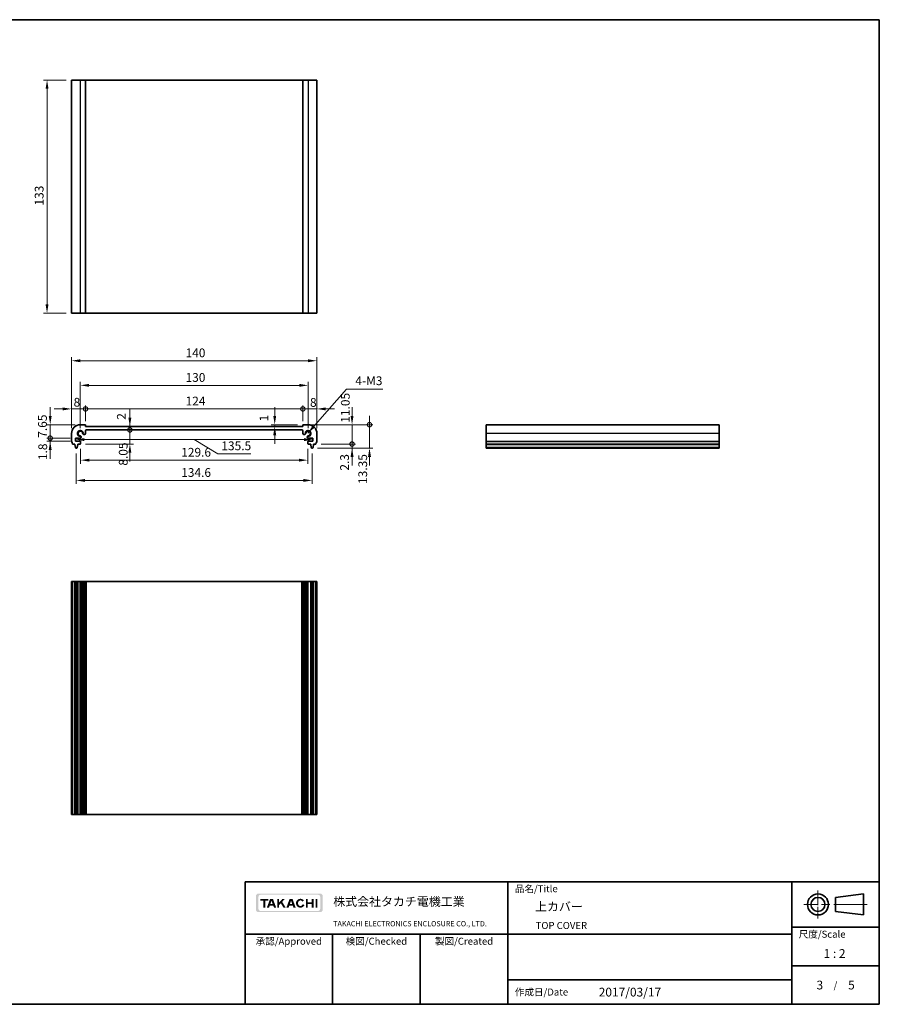
# Model space of a CAD drawing. Units: millimetres. Extents: x 0 to 3950, y 0 to 702.
# Drawn here: x 2071 to 2562, y 0 to 562 of the extents above; entities that cross this region are included whole.
import ezdxf
from ezdxf.enums import TextEntityAlignment as Align

# ---------------------------------------------------------------- set-up
doc = ezdxf.new("R2010")
doc.units = ezdxf.units.MM
doc.header["$LTSCALE"] = 2
doc.linetypes.add('CHAIN', pattern=[0.35429999999999995, 0.2362, -0.0295, 0.0591, -0.0295])
doc.layers.get('Defpoints').update_dxf_attribs({"lineweight": 25})
for name, color, linetype, lineweight in [('Border (ISO)', 7, 'Continuous', 35), ('Dimension (ISO)', 7, 'Continuous', 18), ('Hatch (ISO)', 1, 'Continuous', 18), ('Symbol (ISO)', 7, 'Continuous', 18), ('Title (ISO)', 7, 'Continuous', 35), ('Visible (ISO)', 7, 'Continuous', 35), ('Visible Narrow (ISO)', 7, 'Continuous', 25)]:
    doc.layers.add(name, color=color, linetype=linetype, lineweight=lineweight)
doc.styles.add('Note Text (TK)', font='txt')
doc.styles.add('文字スタイル67', font='arial.ttf')
doc.dimstyles.new('Default - Method 1b (TK)', dxfattribs={"dimscale": 2, "dimtxt": 2.5, "dimasz": 2.5, "dimexe": 1, "dimexo": 1.499999999999999, "dimgap": 1, "dimtad": 1, "dimtoh": 1, "dimrnd": 1e-08, "dimdsep": 46, "dimtxsty": 'Note Text (TK)', "dimcen": 0.09, "dimdle": 5, "dimclrd": 100, "dimclre": 100, "dimclrt": 7, "dimadec": 1, "dimazin": 1, "dimtfac": 1, "dimtmove": 0, "dimatfit": 3, "dimfxl": 1, "dimtolj": 1, "dimlwd": -1, "dimlwe": -1, "dimarcsym": 0})
doc.dimstyles.new('Default - Method 1b (TK)$7', dxfattribs={"dimscale": 2, "dimtxt": 2.5, "dimasz": 2.5, "dimexe": 1, "dimexo": 1.499999999999999, "dimgap": 1, "dimtad": 1, "dimtoh": 1, "dimrnd": 1e-08, "dimdsep": 46, "dimtxsty": 'Note Text (TK)', "dimcen": 0.09, "dimdle": 5, "dimclrd": 100, "dimclre": 100, "dimclrt": 7, "dimadec": 1, "dimazin": 1, "dimtfac": 1, "dimtmove": 0, "dimatfit": 3, "dimfxl": 1, "dimtolj": 1, "dimlwd": -1, "dimlwe": -1, "dimarcsym": 0})

# ---------------------------------------------------------------- blocks, each defined once
blk = doc.blocks.new('図面枠 tk図枠')
at = {"layer": 'Border (ISO)'}
for p, q in [((14.49999999999999, 289), (405.4999999999999, 289)), ((405.4999999999999, 289), (405.4999999999999, 8.000000000000007)), ((14.50000000000001, 8.000000000000007), (405.4999999999999, 8.000000000000007))]:
    blk.add_line(p, q, dxfattribs=at)
blk = doc.blocks.new('表題欄 tk表題欄')
at = {"layer": 'Hatch (ISO)'}
h = blk.add_hatch(color=256, dxfattribs=at)
edge = h.paths.add_edge_path(flags=0)
edge.add_arc((95.57537688673352, 236.2990653650367), 0.5958259999999996, 269.9999999999897, 360)
edge.add_line((96.17120288673351, 236.2990653650368), (96.17120288673348, 239.7107813650365))
edge.add_arc((95.5753768867335, 239.7107813650366), 0.5958259999999996, 0, 90.0000000000068)
edge.add_line((95.57537688673342, 240.3066073650366), (79.13710888673356, 240.3066073650366))
edge.add_arc((79.13710888673353, 239.7107813650366), 0.5958259999999996, 89.99999999999744, 180)
edge.add_line((78.54128288673353, 239.7107813650365), (78.54128288673331, 236.2990653650368))
edge.add_arc((79.13710888673332, 236.2990653650365), 0.5958259999999996, 180, 270.0000000000231)
edge.add_line((79.13710888673356, 235.7032393650365), (95.57537688673342, 235.7032393650367))
edge = h.paths.add_edge_path()
edge.add_line((77.83935088673357, 239.9556413650366), (77.83935088673357, 236.0542053650368))
edge.add_arc((78.54128288673346, 236.0542053650367), 0.7019319999998935, 180, 270.0000000000087)
edge.add_line((78.54128288673357, 235.3522733650368), (96.17120288673352, 235.3522733650368))
edge.add_arc((96.17120288673351, 236.0542053650367), 0.7019319999998921, 270, 360)
edge.add_line((96.8731348867334, 236.0542053650368), (96.87313488673352, 239.9556413650366))
edge.add_arc((96.1712028867336, 239.9556413650367), 0.7019319999998921, 0, 90.00000000000873)
edge.add_line((96.17120288673348, 240.6575733650367), (78.54128288673357, 240.6575733650366))
edge.add_arc((78.54128288673357, 239.9556413650366), 0.7019319999999984, 90, 180)
for points in [[(79.07181288673355, 239.1476033650369), (79.07181288673355, 238.6578833650367), (79.92066088673353, 238.6578833650367), (79.92066088673353, 236.6581933650368), (80.50832488673353, 236.6581933650368), (80.50832488673353, 238.6578833650367), (81.35717288673355, 238.6578833650367), (81.35717288673355, 239.1476033650369)], [(85.68407849525303, 236.6581933650368), (84.9434673993943, 237.8918698287545), (84.41792288673358, 237.3246628822781), (84.41792288673358, 236.6581933650368), (83.89555488673355, 236.6581933650368), (83.89555488673355, 239.1476033650369), (84.41792288673358, 239.1476033650369), (84.41792288673358, 238.0993979968839), (85.38913556809511, 239.1476033650369), (86.10696490847272, 239.1476033650369), (85.31925422435492, 238.2974470774499), (86.30334488673353, 236.6581933650368)], [(92.09142939614459, 239.1476033650369), (92.09142939614459, 236.6581933650368), (92.60971639614465, 236.6581933650368), (92.60971639614465, 237.6580383650368), (93.76872039614462, 237.6580383650368), (93.76872039614462, 236.6581933650368), (94.28700739614459, 236.6581933650368), (94.28700739614459, 239.1476033650369), (93.76872039614462, 239.1476033650369), (93.76872039614462, 238.1477583650367), (92.60971639614465, 238.1477583650367), (92.60971639614465, 239.1476033650369)], [(94.84202339614467, 239.1476033650369), (94.84202339614467, 236.6581933650368), (95.36439139614473, 236.6581933650368), (95.36439139614473, 239.1476033650369)]]:
    blk.add_hatch(color=256, dxfattribs=at).paths.add_polyline_path(points)
h = blk.add_hatch(color=256, dxfattribs=at)
h.paths.add_polyline_path([(82.59020695886475, 237.7110913650368), (81.95242681460243, 237.7110913650368), (82.27131688673356, 238.5794973650367)], flags=0)
h.paths.add_polyline_path([(82.77903014574996, 237.1968853650368), (81.76360362771717, 237.1968853650368), (81.56578886050404, 236.6581933650368), (80.94907288673355, 236.6581933650368), (81.86321688673357, 239.1476033650369), (82.67941688673353, 239.1476033650369), (83.59356088673351, 236.6581933650368), (82.97684491296302, 236.6581933650368)])
h = blk.add_hatch(color=256, dxfattribs=at)
h.paths.add_polyline_path([(87.52707281460246, 237.7110913650368), (88.16485295886469, 237.7110913650368), (87.84596288673359, 238.5794973650367)], flags=0)
h.paths.add_polyline_path([(87.14043486050403, 236.6581933650368), (87.3382496277172, 237.1968853650368), (88.35367614574989, 237.1968853650368), (88.551490912963, 236.6581933650368), (89.16820688673343, 236.6581933650368), (88.25406288673352, 239.1476033650369), (87.43786288673356, 239.1476033650369), (86.52371888673358, 236.6581933650368)])
h = blk.add_hatch(color=256, dxfattribs=at)
edge = h.paths.add_edge_path()
edge.add_arc((90.52309888673334, 237.9028983650369), 1.273272000000011, 38.55054079078439, 336.5820184016556)
edge.add_line((91.69149139614446, 237.3968543650369), (91.17255542714857, 237.6216113977801))
edge.add_ellipse((90.52309888673352, 237.9028983650369), major_axis=(0, -0.7998759999999119), ratio=0.8673469387756529, start_angle=128.5505407907963, end_angle=426.582018401653, ccw=False)
edge.add_line((91.09381514418376, 238.3576891122095), (91.51887237036831, 238.6964075050431))
at = {"layer": 'Title (ISO)'}
for p, q in [((74.70882392282105, 244.052739026017), (255.7088239228211, 244.052739026017)), ((74.70882392282105, 209.052739026017), (74.70882392282105, 244.052739026017)), ((149.7088239228211, 244.052739026017), (149.7088239228211, 209.052739026017)), ((230.7088239228211, 244.052739026017), (230.7088239228211, 209.052739026017)), ((255.7088239228211, 244.052739026017), (255.7088239228211, 209.052739026017)), ((243.2088239228211, 239.552739026017), (251.2088239228211, 240.5527390260171)), ((243.2088239228211, 239.552739026017), (243.2088239228211, 235.552739026017)), ((251.2088239228211, 234.552739026017), (251.2088239228211, 240.5527390260171)), ((243.2088239228211, 235.552739026017), (251.2088239228211, 234.552739026017)), ((230.7088239228211, 231.052739026017), (255.7088239228211, 231.052739026017)), ((74.70882392282105, 229.052739026017), (230.7088239228211, 229.052739026017)), ((99.70882392282108, 229.052739026017), (99.70882392282108, 209.052739026017)), ((124.708823922821, 229.052739026017), (124.708823922821, 209.052739026017)), ((230.7088239228211, 220.052739026017), (255.7088239228211, 220.052739026017)), ((149.7088239228211, 216.052739026017), (230.7088239228211, 216.052739026017)), ((255.7088239228211, 209.052739026017), (74.70882392282105, 209.052739026017))]:
    blk.add_line(p, q, dxfattribs=at)
at = {"layer": 'Title (ISO)', "color": 4, "linetype": 'CHAIN', "lineweight": 18, "ltscale": 8.889559745788574}
blk.add_line((238.2088239228211, 241.552739026017), (238.2088239228211, 233.552739026017), dxfattribs=at)
at = {"layer": 'Title (ISO)', "color": 4, "linetype": 'CHAIN', "lineweight": 18, "ltscale": 20.00163269042969}
blk.add_line((252.2088239228211, 237.552739026017), (234.2088239228211, 237.552739026017), dxfattribs=at)
at = {"layer": 'Title (ISO)'}
for radius in [3, 2]:
    blk.add_circle((238.2088239228211, 237.552739026017), radius, dxfattribs=at)
at = {"layer": 'Title (ISO)', "color": 1, "char_height": 2.000000029802322, "line_spacing_factor": 1.5, "style": 'Note Text (TK)'}
for s, insert, attachment_point in [('\\fＭＳ Ｐゴシック|b0|i0;\\H2.0000;品名/Title', (151.708823922821, 242.052739026017), 4), ('\\fＭＳ Ｐゴシック|b0|i0;\\H2.0000;承認/Approved', (87.20882392282108, 227.052739026017), 5), ('\\fＭＳ Ｐゴシック|b0|i0;\\H2.0000;検図/Checked', (112.208823922821, 227.052739026017), 5), ('\\fＭＳ Ｐゴシック|b0|i0;\\H2.0000;製図/Created', (137.2088239228211, 227.052739026017), 5), ('\\fＭＳ Ｐゴシック|b0|i0;\\H2.0000;尺度/Scale', (232.7088239228211, 229.052739026017), 4), ('\\fＭＳ Ｐゴシック|b0|i0;\\H2.0000;作成日/Date', (151.708823922821, 212.552739026017), 4)]:
    blk.add_mtext(s, dxfattribs=dict(at, insert=insert, attachment_point=attachment_point))
at = {"layer": 'Title (ISO)', "color": 7, "line_spacing_factor": 1.5, "style": 'Note Text (TK)'}
for s, insert, char_height, attachment_point in [('株式会社タカチ電機工業', (99.87313488673345, 238.052739026017), 2.5, 4), ('\\fArial|b0|i0;\\H1.4986;TAKACHI ELECTRONICS ENCLOSURE CO., LTD.', (99.87313488673342, 232.052739026017), 1.49859994649887, 4), ('\\fＭＳ Ｐゴシック|b0|i0;\\H2.0000;/', (243.2088239228211, 214.552739026017), 2.000000029802322, 5)]:
    blk.add_mtext(s, dxfattribs=dict(at, insert=insert, char_height=char_height, attachment_point=attachment_point))
at = {"layer": 'Title (ISO)', "color": 7}
for tag, p, height, style in [('<品名>_001', (157.4957557410029, 235.6535912987443), 2.5, 'Note Text (TK)'), ('<Title>_001', (157.7088239228211, 230.5520568828656), 2.000000029802322, '文字スタイル67'), ('<尺度>_001', (240.3821193773665, 222.302739026017), 2.5, 'Note Text (TK)'), ('作成日_001', (175.5895057410029, 211.2814322078352), 2.5, 'Note Text (TK)'), ('<ページ_No.>_001', (237.9488807410029, 213.302739026017), 2.5, 'Note Text (TK)'), ('<総ページ数>_001', (246.7997330137301, 213.302739026017), 2.5, 'Note Text (TK)')]:
    blk.add_attdef(tag, p, '', height=height, dxfattribs=dict(at, style=style))
at = {"layer": 'Title (ISO)', "color": 7, "style": 'Note Text (TK)'}
blk.add_attdef('<承認>', text='', height=2.5, dxfattribs=at).set_placement((87.20882392282108, 217.052739026017), align=Align.MIDDLE_CENTER)
blk = doc.blocks.new('*D48')
at = {"layer": 'Defpoints', "color": 0}
for p in [(2100.500000000001, 527.5744687174978), (2086.508094214239, 394.574468717498), (2100.500000000001, 394.574468717498)]:
    blk.add_point(p, dxfattribs=at)
at = {"layer": 'Dimension (ISO)', "color": 100}
for p, q in [((2097.500000000001, 527.5744687174978), (2084.508094214239, 527.5744687174978)), ((2086.508094214239, 522.5744687174978), (2086.508094214239, 399.574468717498)), ((2097.500000000001, 394.574468717498), (2084.508094214239, 394.574468717498))]:
    blk.add_line(p, q, dxfattribs=at)
for points in [[(2085.674760880905, 522.5744687174978), (2087.341427547572, 522.5744687174978), (2086.508094214239, 527.5744687174978)], [(2085.674760880905, 399.574468717498), (2087.341427547572, 399.574468717498), (2086.508094214239, 394.574468717498)]]:
    blk.add_solid(points, dxfattribs=at)
at = {"layer": 'Dimension (ISO)', "color": 7, "insert": (2082.008094214239, 455.9101224384833), "char_height": 5, "attachment_point": 4, "rotation": 90, "style": 'Note Text (TK)'}
blk.add_mtext('\\A1;133', dxfattribs=at)
blk = doc.blocks.new('_DotSmall')
at = {"color": 0, "linetype": 'ByBlock', "const_width": 0.5}
blk.add_lwpolyline([(-0.0625, 0, 1), (0.0625, 0, 1)], format="xyb", close=True, dxfattribs=at)
blk = doc.blocks.new('*D49')
at = {"layer": 'Defpoints', "color": 0}
for p in [(2088.319604049442, 330.8307079869308), (2105.499999999961, 330.8307079869308), (2102.749999999955, 323.1807079869426)]:
    blk.add_point(p, dxfattribs=at)
at = {"layer": 'Dimension (ISO)', "color": 100}
for p, q in [((2088.319604049442, 335.8307079869307), (2088.319604049442, 340.8307079869307)), ((2102.49999999996, 330.8307079869308), (2086.319604049442, 330.8307079869308)), ((2088.319604049442, 323.1807079869426), (2088.319604049442, 330.8307079869308)), ((2099.749999999955, 323.1807079869426), (2086.319604049442, 323.1807079869426)), ((2088.319604049442, 323.1807079869426), (2088.319604049442, 318.1807079869426))]:
    blk.add_line(p, q, dxfattribs=at)
blk.add_solid([(2087.486270716109, 335.8307079869307), (2089.152937382776, 335.8307079869307), (2088.319604049442, 330.8307079869308)], dxfattribs=at)
at = {"layer": 'Dimension (ISO)', "color": 100, "xscale": 5, "yscale": 5, "zscale": 5, "rotation": 90}
blk.add_blockref('_DotSmall', (2088.319604049442, 323.1807079869426), dxfattribs=at)
at = {"layer": 'Dimension (ISO)', "color": 7, "insert": (2083.908209467186, 323.3577772315316), "char_height": 5, "attachment_point": 4, "rotation": 90, "style": 'Note Text (TK)'}
blk.add_mtext('\\A1;7.65', dxfattribs=at)
blk = doc.blocks.new('*D50')
at = {"layer": 'Defpoints', "color": 0}
for p in [(2088.319604049442, 323.1807079869426), (2102.749999999955, 323.1807079869426), (2102.749999999955, 321.3807079869397)]:
    blk.add_point(p, dxfattribs=at)
at = {"layer": 'Dimension (ISO)', "color": 100}
for p, q in [((2088.319604049442, 323.1807079869426), (2088.319604049442, 328.1807079869426)), ((2099.749999999955, 323.1807079869426), (2086.319604049442, 323.1807079869426)), ((2099.749999999955, 321.3807079869397), (2086.319604049442, 321.3807079869397)), ((2088.319604049442, 321.3807079869397), (2088.319604049442, 323.1807079869426)), ((2088.319604049442, 316.3807079869397), (2088.319604049442, 311.3807079869397))]:
    blk.add_line(p, q, dxfattribs=at)
blk.add_solid([(2087.486270716109, 316.3807079869397), (2089.152937382776, 316.3807079869397), (2088.319604049442, 321.3807079869397)], dxfattribs=at)
at = {"layer": 'Dimension (ISO)', "color": 100, "xscale": 5, "yscale": 5, "zscale": 5, "rotation": 270}
blk.add_blockref('_DotSmall', (2088.319604049442, 323.1807079869426), dxfattribs=at)
at = {"layer": 'Dimension (ISO)', "color": 7, "insert": (2084.059976090448, 310.6138385107813), "char_height": 5, "attachment_point": 4, "rotation": 90, "style": 'Note Text (TK)'}
blk.add_mtext('\\A1;1.8', dxfattribs=at)
blk = doc.blocks.new('*D51')
at = {"layer": 'Defpoints', "color": 0}
for p in [(2108.499999999961, 339.8307079869492), (2108.499999999961, 329.830707986931), (2100.499999999959, 325.830707986926)]:
    blk.add_point(p, dxfattribs=at)
at = {"layer": 'Dimension (ISO)', "color": 100}
for p, q in [((2095.49999999996, 339.8307079869492), (2090.49999999996, 339.8307079869492)), ((2100.499999999959, 328.830707986926), (2100.499999999959, 341.8307079869492)), ((2100.499999999959, 339.8307079869492), (2108.499999999961, 339.8307079869492)), ((2108.499999999961, 332.830707986931), (2108.499999999961, 341.8307079869492)), ((2108.499999999961, 339.8307079869492), (2113.499999999961, 339.8307079869492))]:
    blk.add_line(p, q, dxfattribs=at)
blk.add_solid([(2095.49999999996, 340.6640413202825), (2095.49999999996, 338.9973746536159), (2100.499999999959, 339.8307079869492)], dxfattribs=at)
at = {"layer": 'Dimension (ISO)', "color": 100, "xscale": 5, "yscale": 5, "zscale": 5, "rotation": 180}
blk.add_blockref('_DotSmall', (2108.499999999961, 339.8307079869492), dxfattribs=at)
at = {"layer": 'Dimension (ISO)', "color": 7, "insert": (2101.664756258154, 343.6353686290193), "char_height": 5, "attachment_point": 4, "style": 'Note Text (TK)'}
blk.add_mtext('\\A1;8', dxfattribs=at)
blk = doc.blocks.new('*D52')
at = {"layer": 'Defpoints', "color": 0}
for p in [(2240.499999999959, 339.8307079869492), (2232.499999999699, 329.8307079869492), (2240.499999999959, 325.830707986926)]:
    blk.add_point(p, dxfattribs=at)
at = {"layer": 'Dimension (ISO)', "color": 100}
for p, q in [((2232.499999999699, 339.8307079869492), (2227.499999999699, 339.8307079869492)), ((2232.499999999699, 332.8307079869492), (2232.499999999699, 341.8307079869492)), ((2232.499999999699, 339.8307079869492), (2240.499999999959, 339.8307079869492)), ((2240.499999999959, 328.830707986926), (2240.499999999959, 341.8307079869492)), ((2245.499999999958, 339.8307079869492), (2250.499999999959, 339.8307079869492))]:
    blk.add_line(p, q, dxfattribs=at)
blk.add_solid([(2245.499999999958, 340.6640413202825), (2245.499999999958, 338.9973746536159), (2240.499999999959, 339.8307079869492)], dxfattribs=at)
at = {"layer": 'Dimension (ISO)', "color": 100, "xscale": 5, "yscale": 5, "zscale": 5}
blk.add_blockref('_DotSmall', (2232.499999999699, 339.8307079869492), dxfattribs=at)
at = {"layer": 'Dimension (ISO)', "color": 7, "insert": (2236.573596513995, 343.5371096316142), "char_height": 5, "attachment_point": 4, "style": 'Note Text (TK)'}
blk.add_mtext('\\A1;8', dxfattribs=at)
blk = doc.blocks.new('*D53')
at = {"layer": 'Defpoints', "color": 0}
for p in [(2232.499999999699, 339.8307079869492), (2108.499999999961, 329.830707986931), (2232.499999999699, 329.8307079869492)]:
    blk.add_point(p, dxfattribs=at)
at = {"layer": 'Dimension (ISO)', "color": 100}
for p, q in [((2108.499999999961, 332.830707986931), (2108.499999999961, 341.8307079869492)), ((2108.499999999961, 339.8307079869492), (2232.499999999699, 339.8307079869492)), ((2232.499999999699, 332.8307079869492), (2232.499999999699, 341.8307079869492))]:
    blk.add_line(p, q, dxfattribs=at)
at = {"layer": 'Dimension (ISO)', "color": 100, "xscale": 5, "yscale": 5, "zscale": 5, "rotation": 180}
blk.add_blockref('_DotSmall', (2108.499999999961, 339.8307079869492), dxfattribs=at)
at = {"layer": 'Dimension (ISO)', "color": 100, "xscale": 5, "yscale": 5, "zscale": 5}
blk.add_blockref('_DotSmall', (2232.499999999699, 339.8307079869492), dxfattribs=at)
at = {"layer": 'Dimension (ISO)', "color": 7, "insert": (2165.562613636193, 344.3307079869492), "char_height": 5, "attachment_point": 4, "style": 'Note Text (TK)'}
blk.add_mtext('\\A1;124', dxfattribs=at)
blk = doc.blocks.new('*D54')
at = {"layer": 'Defpoints', "color": 0}
for p in [(2235.499999999954, 353.2914340120691), (2105.49999999992, 325.8307079868946), (2235.499999999954, 325.830707986926)]:
    blk.add_point(p, dxfattribs=at)
at = {"layer": 'Dimension (ISO)', "color": 100}
for p, q in [((2105.49999999992, 328.8307079868947), (2105.49999999992, 355.2914340120691)), ((2235.499999999954, 328.830707986926), (2235.499999999954, 355.2914340120691)), ((2110.49999999992, 353.2914340120691), (2230.499999999954, 353.2914340120691))]:
    blk.add_line(p, q, dxfattribs=at)
for points in [[(2110.49999999992, 354.1247673454025), (2110.49999999992, 352.4581006787358), (2105.49999999992, 353.2914340120691)], [(2230.499999999954, 354.1247673454025), (2230.499999999954, 352.4581006787358), (2235.499999999954, 353.2914340120691)]]:
    blk.add_solid(points, dxfattribs=at)
at = {"layer": 'Dimension (ISO)', "color": 7, "insert": (2165.556818181755, 357.7914340120691), "char_height": 5, "attachment_point": 4, "style": 'Note Text (TK)'}
blk.add_mtext('\\A1;130', dxfattribs=at)
blk = doc.blocks.new('*D55')
at = {"layer": 'Defpoints', "color": 0}
for p in [(2240.499999999959, 367.3366938037523), (2100.499999999959, 325.830707986926), (2240.499999999959, 325.830707986926)]:
    blk.add_point(p, dxfattribs=at)
at = {"layer": 'Dimension (ISO)', "color": 100}
for p, q in [((2100.499999999959, 328.830707986926), (2100.499999999959, 369.3366938037523)), ((2105.499999999959, 367.3366938037523), (2235.499999999959, 367.3366938037523)), ((2240.499999999959, 328.830707986926), (2240.499999999959, 369.3366938037523))]:
    blk.add_line(p, q, dxfattribs=at)
for points in [[(2105.499999999959, 368.1700271370856), (2105.499999999959, 366.503360470419), (2100.499999999959, 367.3366938037523)], [(2235.499999999959, 368.1700271370856), (2235.499999999959, 366.503360470419), (2240.499999999959, 367.3366938037523)]]:
    blk.add_solid(points, dxfattribs=at)
at = {"layer": 'Dimension (ISO)', "color": 7, "insert": (2165.556818181777, 371.8366938037523), "char_height": 5, "attachment_point": 4, "style": 'Note Text (TK)'}
blk.add_mtext('\\A1;140', dxfattribs=at)
blk = doc.blocks.new('*D56')
at = {"layer": 'Defpoints', "color": 0}
for p in [(2216.458345499549, 330.8307079869317), (2221.178868933298, 329.8307079869477), (2232.499999999959, 330.8307079869317)]:
    blk.add_point(p, dxfattribs=at)
at = {"layer": 'Dimension (ISO)', "color": 100}
for p, q in [((2216.458345499549, 335.8307079869316), (2216.458345499549, 340.8307079869317)), ((2229.49999999996, 330.8307079869317), (2214.458345499549, 330.8307079869317)), ((2216.458345499549, 329.8307079869477), (2216.458345499549, 330.8307079869317)), ((2216.458345499549, 324.8307079869477), (2216.458345499549, 319.8307079869477))]:
    blk.add_line(p, q, dxfattribs=at)
for points in [[(2215.625012166216, 335.8307079869316), (2217.291678832883, 335.8307079869316), (2216.458345499549, 330.8307079869317)], [(2215.625012166216, 324.8307079869477), (2217.291678832883, 324.8307079869477), (2216.458345499549, 329.8307079869477)]]:
    blk.add_solid(points, dxfattribs=at)
at = {"layer": 'Dimension (ISO)', "color": 7, "insert": (2210.294453273153, 332.6791977817407), "char_height": 5, "attachment_point": 4, "rotation": 90, "style": 'Note Text (TK)'}
blk.add_mtext('\\A1;1', dxfattribs=at)
blk = doc.blocks.new('*D57')
at = {"layer": 'Defpoints', "color": 0}
for p in [(2238.041643773717, 317.480707986845), (2239.99999999996, 319.7807079869399), (2260.592189356088, 319.7807079869399)]:
    blk.add_point(p, dxfattribs=at)
at = {"layer": 'Dimension (ISO)', "color": 100}
for p, q in [((2260.592189356088, 319.7807079869399), (2260.592189356088, 324.7807079869399)), ((2241.041643773717, 317.480707986845), (2262.592189356089, 317.480707986845)), ((2242.999999999959, 319.7807079869399), (2262.592189356089, 319.7807079869399)), ((2260.592189356088, 317.480707986845), (2260.592189356088, 319.7807079869399)), ((2260.592189356088, 312.480707986845), (2260.592189356088, 307.480707986845))]:
    blk.add_line(p, q, dxfattribs=at)
blk.add_solid([(2259.758856022755, 312.480707986845), (2261.425522689422, 312.480707986845), (2260.592189356088, 317.480707986845)], dxfattribs=at)
at = {"layer": 'Dimension (ISO)', "color": 100, "xscale": 5, "yscale": 5, "zscale": 5, "rotation": 270}
blk.add_blockref('_DotSmall', (2260.592189356088, 319.7807079869399), dxfattribs=at)
at = {"layer": 'Dimension (ISO)', "color": 7, "insert": (2256.317504536849, 304.608444038123), "char_height": 5, "attachment_point": 4, "rotation": 90, "style": 'Note Text (TK)'}
blk.add_mtext('\\A1;2.3', dxfattribs=at)
blk = doc.blocks.new('*D58')
at = {"layer": 'Defpoints', "color": 0}
for p in [(2235.49999999996, 330.8307079869308), (2260.592189356088, 330.8307079869308), (2239.99999999996, 319.7807079869399)]:
    blk.add_point(p, dxfattribs=at)
at = {"layer": 'Dimension (ISO)', "color": 100}
for p, q in [((2260.592189356088, 335.8307079869307), (2260.592189356088, 340.8307079869307)), ((2238.49999999996, 330.8307079869308), (2262.592189356089, 330.8307079869308)), ((2260.592189356088, 319.7807079869399), (2260.592189356088, 330.8307079869308)), ((2242.999999999959, 319.7807079869399), (2262.592189356089, 319.7807079869399)), ((2260.592189356088, 319.7807079869399), (2260.592189356088, 314.7807079869399))]:
    blk.add_line(p, q, dxfattribs=at)
blk.add_solid([(2259.758856022755, 335.8307079869307), (2261.425522689422, 335.8307079869307), (2260.592189356088, 330.8307079869308)], dxfattribs=at)
at = {"layer": 'Dimension (ISO)', "color": 100, "xscale": 5, "yscale": 5, "zscale": 5, "rotation": 90}
blk.add_blockref('_DotSmall', (2260.592189356088, 319.7807079869399), dxfattribs=at)
at = {"layer": 'Dimension (ISO)', "color": 7, "insert": (2256.731010103063, 331.9594321428655), "char_height": 5, "attachment_point": 4, "rotation": 90, "style": 'Note Text (TK)'}
blk.add_mtext('\\A1;11.05', dxfattribs=at)
blk = doc.blocks.new('*D59')
at = {"layer": 'Defpoints', "color": 0}
for p in [(2108.99999999996, 327.8307079869312), (2133.791522695067, 327.8307079869312), (2105.399999999948, 319.7807079869402)]:
    blk.add_point(p, dxfattribs=at)
at = {"layer": 'Dimension (ISO)', "color": 100}
for p, q in [((2133.791522695067, 327.8307079869312), (2133.791522695067, 332.8307079869312)), ((2133.791522695067, 319.7807079869402), (2133.791522695067, 327.8307079869312)), ((2108.399999999948, 319.7807079869402), (2135.791522695067, 319.7807079869402)), ((2133.791522695067, 314.7807079869402), (2133.791522695067, 309.7807079869402))]:
    blk.add_line(p, q, dxfattribs=at)
blk.add_solid([(2132.958189361733, 314.7807079869402), (2134.6248560284, 314.7807079869402), (2133.791522695067, 319.7807079869402)], dxfattribs=at)
at = {"layer": 'Dimension (ISO)', "color": 100, "xscale": 5, "yscale": 5, "zscale": 5, "rotation": 270}
blk.add_blockref('_DotSmall', (2133.791522695067, 327.8307079869312), dxfattribs=at)
at = {"layer": 'Dimension (ISO)', "color": 7, "insert": (2129.989699850495, 307.4329950526258), "char_height": 5, "attachment_point": 4, "rotation": 90, "style": 'Note Text (TK)'}
blk.add_mtext('\\A1;8.05', dxfattribs=at)
blk = doc.blocks.new('*D60')
at = {"layer": 'Defpoints', "color": 0}
for p in [(2108.499999999962, 329.8307079869311), (2108.99999999996, 327.8307079869312), (2133.791522695067, 329.8307079869311)]:
    blk.add_point(p, dxfattribs=at)
at = {"layer": 'Dimension (ISO)', "color": 100}
for p, q in [((2133.791522695067, 334.8307079869311), (2133.791522695067, 339.8307079869311)), ((2133.791522695067, 327.8307079869312), (2133.791522695067, 329.8307079869311)), ((2133.791522695067, 327.8307079869312), (2133.791522695067, 322.8307079869312))]:
    blk.add_line(p, q, dxfattribs=at)
blk.add_solid([(2132.958189361733, 334.8307079869311), (2134.6248560284, 334.8307079869311), (2133.791522695067, 329.8307079869311)], dxfattribs=at)
at = {"layer": 'Dimension (ISO)', "color": 100, "xscale": 5, "yscale": 5, "zscale": 5, "rotation": 90}
blk.add_blockref('_DotSmall', (2133.791522695067, 327.8307079869312), dxfattribs=at)
at = {"layer": 'Dimension (ISO)', "color": 7, "insert": (2128.918139946399, 333.6551961367651), "char_height": 5, "attachment_point": 4, "rotation": 90, "style": 'Note Text (TK)'}
blk.add_mtext('\\A1;2', dxfattribs=at)
blk = doc.blocks.new('*D61')
at = {"layer": 'Defpoints', "color": 0}
for p in [(2102.749999999954, 322.280707986941), (2238.249999999964, 322.3199684635369), (2238.249999999964, 322.280707986941)]:
    blk.add_point(p, dxfattribs=at)
at = {"layer": 'Dimension (ISO)', "color": 100}
for p, q in [((2107.749999999954, 322.3199684635369), (2233.249999999964, 322.3199684635369)), ((2170.499999999959, 322.3199684635369), (2183.989366320156, 314.2812457213004)), ((2183.989366320156, 314.2812457213004), (2202.875729956519, 314.2812457213004))]:
    blk.add_line(p, q, dxfattribs=at)
for points in [[(2107.749999999954, 323.1533017968702), (2107.749999999954, 321.4866351302036), (2102.749999999954, 322.3199684635369)], [(2233.249999999964, 323.1533017968702), (2233.249999999964, 321.4866351302036), (2238.249999999964, 322.3199684635369)]]:
    blk.add_solid(points, dxfattribs=at)
at = {"layer": 'Dimension (ISO)', "color": 7, "insert": (2185.989366320156, 318.7812457213003), "char_height": 5, "attachment_point": 4, "style": 'Note Text (TK)'}
blk.add_mtext('\\A1;135.5', dxfattribs=at)
blk = doc.blocks.new('*D62')
at = {"layer": 'Defpoints', "color": 0}
for p in [(2105.699999999947, 320.0807079869401), (2235.299999999972, 320.0807079869401), (2235.299999999972, 310.5807079869399)]:
    blk.add_point(p, dxfattribs=at)
at = {"layer": 'Dimension (ISO)', "color": 100}
for p, q in [((2105.699999999947, 317.0807079869401), (2105.699999999947, 308.5807079869399)), ((2235.299999999972, 317.0807079869401), (2235.299999999972, 308.5807079869399)), ((2110.699999999947, 310.5807079869399), (2230.299999999972, 310.5807079869399))]:
    blk.add_line(p, q, dxfattribs=at)
for points in [[(2110.699999999947, 311.4140413202731), (2110.699999999947, 309.7473746536065), (2105.699999999947, 310.5807079869399)], [(2230.299999999972, 311.4140413202731), (2230.299999999972, 309.7473746536065), (2235.299999999972, 310.5807079869399)]]:
    blk.add_solid(points, dxfattribs=at)
at = {"layer": 'Dimension (ISO)', "color": 7, "insert": (2163.071022727232, 315.0807079869399), "char_height": 5, "attachment_point": 4, "style": 'Note Text (TK)'}
blk.add_mtext('\\A1;129.6', dxfattribs=at)
blk = doc.blocks.new('*D63')
at = {"layer": 'Defpoints', "color": 0}
for p in [(2103.19999999996, 317.4807079868448), (2237.799999999959, 317.4807079868448), (2237.799999999959, 299.0314004871354)]:
    blk.add_point(p, dxfattribs=at)
at = {"layer": 'Dimension (ISO)', "color": 100}
for p, q in [((2103.19999999996, 314.4807079868448), (2103.19999999996, 297.0314004871354)), ((2237.799999999959, 314.4807079868448), (2237.799999999959, 297.0314004871354)), ((2108.19999999996, 299.0314004871354), (2232.799999999958, 299.0314004871354))]:
    blk.add_line(p, q, dxfattribs=at)
for points in [[(2108.19999999996, 299.8647338204687), (2108.19999999996, 298.1980671538021), (2103.19999999996, 299.0314004871354)], [(2232.799999999958, 299.8647338204687), (2232.799999999958, 298.1980671538021), (2237.799999999959, 299.0314004871354)]]:
    blk.add_solid(points, dxfattribs=at)
at = {"layer": 'Dimension (ISO)', "color": 7, "insert": (2163.071022727232, 303.5314004871354), "char_height": 5, "attachment_point": 4, "style": 'Note Text (TK)'}
blk.add_mtext('\\A1;134.6', dxfattribs=at)
blk = doc.blocks.new('*D64')
at = {"layer": 'Defpoints', "color": 0}
for p in [(2233.99999999996, 330.8307079869312), (2237.799999999959, 317.480707986845), (2270.539842335011, 317.480707986845)]:
    blk.add_point(p, dxfattribs=at)
at = {"layer": 'Dimension (ISO)', "color": 100}
for p, q in [((2270.539842335011, 330.8307079869312), (2270.539842335011, 335.8307079869312)), ((2236.99999999996, 330.8307079869312), (2272.539842335011, 330.8307079869312)), ((2270.539842335011, 330.8307079869312), (2270.539842335011, 317.480707986845)), ((2240.799999999959, 317.480707986845), (2272.539842335011, 317.480707986845)), ((2270.539842335011, 312.480707986845), (2270.539842335011, 307.4807079868449))]:
    blk.add_line(p, q, dxfattribs=at)
blk.add_solid([(2269.706509001678, 312.480707986845), (2271.373175668345, 312.480707986845), (2270.539842335011, 317.480707986845)], dxfattribs=at)
at = {"layer": 'Dimension (ISO)', "color": 100, "xscale": 5, "yscale": 5, "zscale": 5, "rotation": 270}
blk.add_blockref('_DotSmall', (2270.539842335011, 330.8307079869312), dxfattribs=at)
at = {"layer": 'Dimension (ISO)', "color": 7, "insert": (2266.673992891549, 305.5234048385391), "char_height": 5, "attachment_point": 5, "rotation": 90, "style": 'Note Text (TK)'}
blk.add_mtext('\\A1;13.35', dxfattribs=at)

msp = doc.modelspace()

# ---------------------------------------------------------------- linework, layer by layer
at = {"layer": 'Visible (ISO)'}
for p, q in [((2100.500000000001, 527.574468717542), (2240.499999999999, 527.5744687174976)), ((2100.5, 527.5744687174976), (2100.5, 394.5744687174978)), ((2108.500000000001, 527.5744687174991), (2108.500000000001, 394.5744687174991)), ((2232.499999999999, 527.5744687174991), (2232.499999999999, 394.5744687174991)), ((2240.499999999999, 527.5744687174976), (2240.499999999999, 394.5744687174978)), ((2100.500000000001, 394.5744687175392), (2240.499999999999, 394.5744687174978)), ((2108.49999999996, 330.8307079869316), (2105.49999999996, 330.8307079869306)), ((2108.499999999961, 329.830707986931), (2108.49999999996, 330.8307079869316)), ((2232.499999999699, 329.8307079869492), (2108.499999999961, 329.830707986931)), ((2108.49999999996, 325.9786109259938), (2108.49999999996, 327.3307079869313)), ((2108.999999999959, 327.8307079869311), (2231.999999999959, 327.8307079869311)), ((2232.499999999959, 330.8307079869316), (2232.499999999699, 329.8307079869492)), ((2235.499999999959, 330.8307079869306), (2232.499999999959, 330.8307079869316)), ((2232.499999999959, 327.3307079869313), (2232.499999999959, 325.9786109259938)), ((2470.096647355664, 330.8307079869306), (2337.096647355664, 330.8307079869306)), ((2337.096647355664, 330.8307079869306), (2337.096647355668, 317.4807079868448)), ((2470.096647355664, 330.8307079869306), (2470.096647355668, 317.4807079868448)), ((2100.499999999959, 325.830707986926), (2100.499999999959, 321.2807079869392)), ((2102.749999999954, 323.1807079869425), (2105.502097060819, 323.1807079869358)), ((2102.749999999954, 321.3807079869396), (2102.749999999954, 323.1807079869425)), ((2105.399999999947, 321.3807079869396), (2102.749999999954, 321.3807079869396)), ((2105.699999999947, 320.0807079869401), (2105.699999999947, 321.0807079869396)), ((2106.00209706082, 323.6807079869358), (2106.00209706082, 323.8712821218499)), ((2107.459425864964, 325.3286109259939), (2107.84999999996, 325.3286109259939)), ((2233.149999999958, 325.3286109259939), (2233.540574134954, 325.3286109259939)), ((2234.997902939098, 323.8712821218499), (2234.997902939098, 323.6807079869358)), ((2235.299999999972, 321.0807079869396), (2235.299999999972, 320.0807079869401)), ((2235.497902939099, 323.1807079869358), (2238.249999999964, 323.1807079869425)), ((2238.249999999964, 321.3807079869396), (2235.599999999972, 321.3807079869396)), ((2238.249999999964, 323.1807079869425), (2238.249999999964, 321.3807079869396)), ((2240.499999999959, 321.2807079869392), (2240.499999999959, 325.830707986926)), ((2100.99999999996, 319.7807079869398), (2102.39999999996, 319.7807079869397)), ((2102.39999999996, 319.7807079869397), (2102.39999999996, 319.4807079868449)), ((2102.39999999996, 319.4807079868449), (2102.661675320342, 317.7362058509658)), ((2102.958356226202, 317.4807079868449), (2103.441643773718, 317.4807079868448)), ((2103.738324679578, 317.7362058509658), (2103.99999999996, 319.4807079868452)), ((2103.999999999961, 319.7807079869394), (2105.399999999947, 319.7807079869401)), ((2103.99999999996, 319.4807079868452), (2103.999999999961, 319.7807079869394)), ((2235.599999999972, 319.7807079869401), (2236.999999999958, 319.7807079869394)), ((2236.999999999958, 319.7807079869394), (2236.999999999959, 319.4807079868452)), ((2236.999999999959, 319.4807079868452), (2237.26167532034, 317.7362058509658)), ((2237.558356226201, 317.4807079868448), (2238.041643773716, 317.4807079868449)), ((2238.338324679577, 317.7362058509658), (2238.599999999958, 319.4807079868449)), ((2238.599999999958, 319.7807079869397), (2239.999999999959, 319.7807079869398)), ((2238.599999999958, 319.4807079868449), (2238.599999999958, 319.7807079869397)), ((2470.096647355666, 319.7807079869398), (2337.096647355666, 319.7807079869398)), ((2470.096647355665, 319.4807079868449), (2337.096647355665, 319.4807079868449)), ((2470.096647355665, 317.4807079868449), (2337.096647355665, 317.4807079868449)), ((2100.499999999914, 108.3602504356147), (2100.499999999914, 241.3602504356148)), ((2240.499999999916, 241.3602504356148), (2100.499999999914, 241.3602504354556)), ((2100.999999999916, 108.3602504356143), (2100.999999999916, 241.3602504356143)), ((2102.399999999916, 108.3602504356142), (2102.399999999916, 241.3602504356143)), ((2103.999999999915, 108.3602504356142), (2103.999999999915, 241.3602504356143)), ((2105.699999999902, 108.3602504356144), (2105.699999999902, 241.3602504356144)), ((2106.002097060776, 108.3602504356154), (2106.002097060776, 241.3602504356155)), ((2108.499999999916, 108.3602504356161), (2108.499999999916, 241.3602504356162)), ((2232.499999999914, 108.3602504356161), (2232.499999999914, 241.3602504356162)), ((2234.997902939054, 108.3602504356154), (2234.997902939054, 241.3602504356155)), ((2235.299999999927, 108.3602504356144), (2235.299999999927, 241.3602504356144)), ((2236.999999999914, 108.3602504356142), (2236.999999999914, 241.3602504356143)), ((2238.599999999914, 108.3602504356142), (2238.599999999914, 241.3602504356143)), ((2239.999999999914, 108.3602504356143), (2239.999999999914, 241.3602504356143)), ((2240.499999999916, 108.3602504356147), (2240.499999999916, 241.3602504356148)), ((2240.499999999916, 108.3602504356147), (2100.499999999914, 108.3602504354954))]:
    msp.add_line(p, q, dxfattribs=at)
for centre, radius, start, end in [((2105.499999999964, 325.830707986926), 5.000000000004602, 90.00000000005213, 180), ((2105.49999999992, 325.8307079868946), 1.425, 351.90432930036, 278.0956706996432), ((2105.49999999992, 325.8307079868946), 1.315000000000039, 4.316659671065858, 265.6833403289293), ((2107.84999999996, 325.9786109259938), 0.6499999999999778, 270, 0), ((2108.99999999996, 327.3307079869313), 0.4999999999998862, 90.00000000009119, 180), ((2231.999999999958, 327.3307079869313), 0.4999999999998742, 0, 89.99999999990881), ((2233.149999999958, 325.9786109259938), 0.6499999999999773, 180, 270), ((2235.499999999954, 325.830707986926), 1.425000000000018, 261.9043293034753, 188.0956707030122), ((2235.499999999999, 325.8307079868946), 1.315000000000038, 274.3166596710576, 175.6833403289342), ((2235.499999999954, 325.830707986926), 5.000000000004583, 0, 89.99999999994789), ((2100.999999999959, 321.2807079869394), 0.5000000000002314, 180, 216.869897645896), ((2098.999999999962, 319.7807079869388), 1.999999999997836, 0, 36.86989764589203), ((2105.399999999947, 321.0807079869395), 0.3000000000000669, 0, 90.00000000001303), ((2105.352097060821, 323.8712821218499), 0.6499999999999738, 57.56938722271259, 85.68334032894234), ((2105.502097060821, 323.6807079869358), 0.5, 269.9999999998567, 0), ((2105.352097060821, 323.8712821218499), 0.649999999999976, 0, 57.56938722271259), ((2107.459425864965, 325.9786109259938), 0.6500000000000073, 184.3166596710605, 212.4306127772862), ((2107.459425864965, 325.9786109259938), 0.6500000000000135, 212.4306127772862, 269.999999999987), ((2233.540574134954, 325.9786109259938), 0.6499999999999804, 270, 327.5693872173194), ((2233.540574134954, 325.9786109259938), 0.649999999999884, 327.5693872173141, 355.6833403289382), ((2235.647902939098, 323.8712821218499), 0.6499999999999926, 122.4306127739206, 180), ((2235.497902939098, 323.6807079869358), 0.5000000000000427, 180, 270.0000000001173), ((2235.647902939098, 323.8712821218499), 0.6500000000001015, 94.31665967107077, 122.4306127739091), ((2235.599999999971, 321.0807079869394), 0.3000000000000835, 89.99999999997395, 180), ((2241.999999999956, 319.7807079869388), 1.999999999997736, 143.1301023541078, 180), ((2239.99999999996, 321.2807079869393), 0.5000000000001145, 323.1301023541031, 0), ((2102.958356226202, 317.7807079868449), 0.3000000000000281, 188.5307656099506, 269.999999999987), ((2103.441643773718, 317.7807079868447), 0.3000000000000679, 269.999999999987, 351.4692343900644), ((2105.399999999947, 320.0807079869402), 0.3000000000000413, 270.000000000013, 0), ((2235.599999999972, 320.0807079869402), 0.3000000000000468, 180, 270), ((2237.5583562262, 317.7807079868448), 0.3000000000000662, 188.5307656099354, 270.000000000026), ((2238.041643773716, 317.7807079868449), 0.3000000000000103, 270.000000000026, 351.4692343900494)]:
    msp.add_arc(centre, radius, start, end, dxfattribs=at)
at = {"layer": 'Visible Narrow (ISO)'}
for p, q in [((2105.5, 527.5744687174991), (2105.5, 394.5744687174991)), ((2235.499999999999, 527.5744687174991), (2235.499999999999, 394.5744687174991)), ((2470.096647355666, 325.830707986926), (2337.096647355666, 325.830707986926)), ((2470.096647355666, 321.2807079869392), (2337.096647355666, 321.2807079869392)), ((2470.096647355666, 320.9807079869389), (2337.096647355666, 320.9807079869389)), ((2470.096647355665, 317.7362058509658), (2337.096647355665, 317.7362058509658)), ((2100.599999999915, 108.3602504356146), (2100.599999999915, 241.3602504356147)), ((2102.661675320298, 108.3602504356137), (2102.661675320298, 241.3602504356138)), ((2102.958356226158, 108.3602504356136), (2102.958356226158, 241.3602504356136)), ((2103.441643773673, 108.3602504356136), (2103.441643773673, 241.3602504356136)), ((2103.738324679534, 108.3602504356137), (2103.738324679534, 241.3602504356138)), ((2105.399999999903, 108.3602504356143), (2105.399999999903, 241.3602504356143)), ((2106.811269726356, 108.3602504355007), (2106.811269726355, 241.3602504354628)), ((2107.45942586492, 108.3602504356159), (2107.45942586492, 241.3602504356159)), ((2107.849999999916, 108.3602504356159), (2107.849999999916, 241.3602504356159)), ((2108.999999999915, 108.3602504356167), (2108.999999999915, 241.3602504356167)), ((2231.999999999915, 108.3602504356167), (2231.999999999915, 241.3602504356167)), ((2233.149999999914, 108.3602504356159), (2233.149999999914, 241.3602504356159)), ((2233.54057413491, 108.3602504356159), (2233.54057413491, 241.3602504356159)), ((2234.188730273474, 108.3602504356093), (2234.188730273474, 241.3602504356076)), ((2235.599999999928, 108.3602504356143), (2235.599999999928, 241.3602504356143)), ((2237.261675320295, 108.3602504356137), (2237.261675320295, 241.3602504356138)), ((2237.558356226156, 108.3602504356136), (2237.558356226156, 241.3602504356136)), ((2238.041643773672, 108.3602504356136), (2238.041643773672, 241.3602504356136)), ((2238.338324679532, 108.3602504356137), (2238.338324679532, 241.3602504356138)), ((2240.399999999915, 108.3602504356146), (2240.399999999915, 241.3602504356147))]:
    msp.add_line(p, q, dxfattribs=at)
for centre, radius, start, end in [((2105.49999999992, 325.8307079868946), 1.75, 345.2762961309003, 284.7237038690959), ((2235.499999999954, 325.830707986926), 1.749999999999997, 255.2762961326822, 194.7237038706624)]:
    msp.add_arc(centre, radius, start, end, dxfattribs=at)

# ---------------------------------------------------------------- block references
at = {"xscale": 2, "yscale": 2, "zscale": 2}
msp.add_blockref('図面枠 tk図枠', (1750.5, -16.00000000000003), dxfattribs=at)
ref = msp.add_blockref('表題欄 tk表題欄', (2050.082352154358, -418.105478052034), dxfattribs=dict(xscale=2, yscale=2, zscale=2))
ref.add_attrib('<品名>_001', '上カバー', (2365.017045454546, 53.27272727272728), dxfattribs={"layer": 'Title (ISO)', "color": 7, "height": 5, "style": 'Note Text (TK)'})
ref.add_attrib('<尺度>_001', '1 : 2', (2529.710227272727, 26.51420454545459), dxfattribs={"layer": 'Title (ISO)', "color": 7, "height": 5, "style": 'Note Text (TK)'})
ref.add_attrib('作成日_001', '2017/03/17', (2401.360795454546, 4.457386363636376), dxfattribs={"layer": 'Title (ISO)', "color": 7, "height": 5, "style": 'Note Text (TK)'})
ref.add_attrib('<Title>_001', 'TOP COVER', (2365.369031375948, 42.99863571369711), dxfattribs={"layer": 'Title (ISO)', "color": 7, "height": 4.000000059604644, "style": '文字スタイル67'})
ref.add_attrib('<ページ_No.>_001', '3', (2525.681818181819, 8.5), dxfattribs={"layer": 'Title (ISO)', "color": 7, "height": 5, "style": 'Note Text (TK)'})
ref.add_attrib('<総ページ数>_001', '5', (2543.681818181819, 8.5), dxfattribs={"layer": 'Title (ISO)', "color": 7, "height": 5, "style": 'Note Text (TK)'})

# ---------------------------------------------------------------- texts
at = {"layer": 'Symbol (ISO)', "color": 7, "insert": (2262.454061022669, 351.8508773819937), "char_height": 5, "width": 16.78362607955932, "attachment_point": 7, "line_spacing_factor": 1.5, "style": 'Note Text (TK)'}
msp.add_mtext('{4-M3}', dxfattribs=at)

# ---------------------------------------------------------------- dimensions: what is measured, and where the dimension line sits
at = {"layer": 'Dimension (ISO)', "color": 100}
for base, p1, p2, angle, override, picture, middle in [((2086.508094214239, 394.574468717498), (2100.5, 527.5744687174976), (2100.5, 394.5744687174978), 90, {"dimtoh": 0, "dimtofl": 0, "dimatfit": 1}, '*D48', (2086.508094214238, 460.7964860748469)), ((2240.499999999959, 367.3366938037523), (2100.499999999959, 325.830707986926), (2240.499999999959, 325.830707986926), 180, {"dimtoh": 0, "dimdec": 2, "dimtp": 0, "dimtm": 0, "dimtdec": 2, "dimtofl": 0, "dimatfit": 1}, '*D55', (2170.499999999959, 367.3366938037523)), ((2235.499999999954, 353.2914340120691), (2105.49999999992, 325.8307079868946), (2235.499999999954, 325.830707986926), 180, {"dimtoh": 0, "dimdec": 2, "dimtp": 0, "dimtm": 0, "dimtdec": 2, "dimtofl": 0, "dimatfit": 1}, '*D54', (2170.499999999937, 353.2914340120691)), ((2260.592189356088, 330.8307079869308), (2239.999999999959, 319.7807079869398), (2235.499999999959, 330.8307079869306), 90, {"dimtoh": 0, "dimblk1": 'DotSmall', "dimsah": 1, "dimdle": 0, "dimtmove": 1, "dimatfit": 1}, '*D58', (2261.231010103063, 339.4026139610474)), ((2108.499999999961, 339.8307079869492), (2100.499999999959, 325.830707986926), (2108.499999999961, 329.830707986931), 180, {"dimtoh": 0, "dimblk2": 'DotSmall', "dimsah": 1, "dimdle": 0, "dimtmove": 1, "dimatfit": 1}, '*D51', (2103.142028985427, 339.1353686290192)), ((2232.499999999699, 339.8307079869492), (2108.499999999961, 329.830707986931), (2232.499999999699, 329.8307079869492), 180, {"dimtoh": 0, "dimdec": 2, "dimblk1": 'DotSmall', "dimblk2": 'DotSmall', "dimsah": 1, "dimdle": 0, "dimtp": 0, "dimtm": 0, "dimtdec": 2, "dimtofl": 0, "dimatfit": 1}, '*D53', (2170.51999999983, 339.8307079869492)), ((2240.499999999959, 339.8307079869492), (2232.499999999699, 329.8307079869492), (2240.499999999959, 325.830707986926), 180, {"dimtoh": 0, "dimblk1": 'DotSmall', "dimsah": 1, "dimdle": 0, "dimtmove": 1, "dimatfit": 1}, '*D52', (2238.050869241267, 339.0371096316142)), ((2088.319604049442, 330.8307079869308), (2102.749999999954, 323.1807079869425), (2105.49999999996, 330.8307079869306), 90, {"dimtoh": 0, "dimblk1": 'DotSmall', "dimsah": 1, "dimdle": 0, "dimtmove": 1, "dimatfit": 1}, '*D49', (2088.408209467186, 329.1248226860771)), ((2133.791522695067, 329.8307079869311), (2108.999999999959, 327.8307079869311), (2108.499999999961, 329.830707986931), 90, {"dimtoh": 0, "dimblk1": 'DotSmall', "dimsah": 1, "dimdle": 0, "dimse1": 1, "dimse2": 1, "dimtmove": 1, "dimatfit": 1}, '*D60', (2133.4181399464, 335.1040597731287)), ((2216.458345499549, 330.8307079869317), (2221.178868933296, 329.8307079869476), (2232.499999999959, 330.8307079869316), 90, {"dimtoh": 0, "dimse1": 1, "dimtmove": 1, "dimatfit": 1}, '*D56', (2214.794453273154, 333.4320386908316)), ((2133.791522695067, 327.8307079869312), (2105.399999999947, 319.7807079869401), (2108.999999999959, 327.8307079869311), 90, {"dimtoh": 0, "dimblk2": 'DotSmall', "dimsah": 1, "dimdle": 0, "dimse2": 1, "dimtmove": 1, "dimatfit": 1}, '*D59', (2134.489699850496, 313.271063234444)), ((2270.539842335011, 317.480707986845), (2233.999999999959, 330.8307079869311), (2237.799999999959, 317.4807079868448), 89.99999999998697, {"dimtoh": 0, "dimblk1": 'DotSmall', "dimsah": 1, "dimdle": 0, "dimtmove": 1, "dimatfit": 1}, '*D64', (2271.173992891549, 305.5234048385391)), ((2088.319604049442, 323.1807079869426), (2102.749999999954, 321.3807079869396), (2102.749999999954, 323.1807079869425), 90, {"dimtoh": 0, "dimblk2": 'DotSmall', "dimsah": 1, "dimdle": 0, "dimtmove": 1, "dimatfit": 1}, '*D50', (2088.559976090448, 314.434861238054)), ((2238.249999999964, 322.3199684635369), (2102.749999999954, 322.280707986941), (2238.249999999964, 322.280707986941), 180, {"dimtoh": 0, "dimse1": 1, "dimse2": 1, "dimtofl": 0, "dimtmove": 1, "dimatfit": 1}, '*D61', (2185.989366320156, 314.2812457213004)), ((2260.592189356088, 319.7807079869399), (2238.041643773716, 317.4807079868449), (2239.999999999959, 319.7807079869398), 90, {"dimtoh": 0, "dimblk2": 'DotSmall', "dimsah": 1, "dimdle": 0, "dimtmove": 1, "dimatfit": 1}, '*D57', (2260.817504536849, 308.6141258563048)), ((2237.799999999959, 299.0314004871354), (2103.19999999996, 317.4807079868448), (2237.799999999959, 317.4807079868448), 180, {"dimtoh": 0, "dimdec": 2, "dimtp": 0, "dimtm": 0, "dimtdec": 2, "dimtofl": 0, "dimatfit": 1}, '*D63', (2170.499999999959, 299.0314004871354)), ((2235.299999999972, 310.5807079869399), (2105.699999999947, 320.0807079869401), (2235.299999999972, 320.0807079869401), 180, {"dimtoh": 0, "dimdec": 2, "dimtp": 0, "dimtm": 0, "dimtdec": 2, "dimtofl": 0, "dimatfit": 1}, '*D62', (2170.499999999959, 310.5807079869399))]:
    dim = msp.add_linear_dim(base=base, p1=p1, p2=p2, angle=angle, dimstyle='Default - Method 1b (TK)', override=override, dxfattribs=at)
    dim.commit()
    dim.dimension.update_dxf_attribs({"geometry": picture, "text_midpoint": middle, "dimtype": 160})

# ---------------------------------------------------------------- leaders
at = {"layer": 'Symbol (ISO)', "color": 100, "annotation_type": 0, "has_hookline": 1, "hookline_direction": 0, "text_width": 15.68181818181818}
msp.add_leader([(2235.413796562863, 326.029370509903), (2257.454061022669, 351.0175440486604), (2262.454061022669, 351.0175440486604)], dimstyle='Default - Method 1b (TK)$7', override={"dimgap": 0, "dimtad": 1}, dxfattribs=at)

doc.saveas('drawing.dxf')
